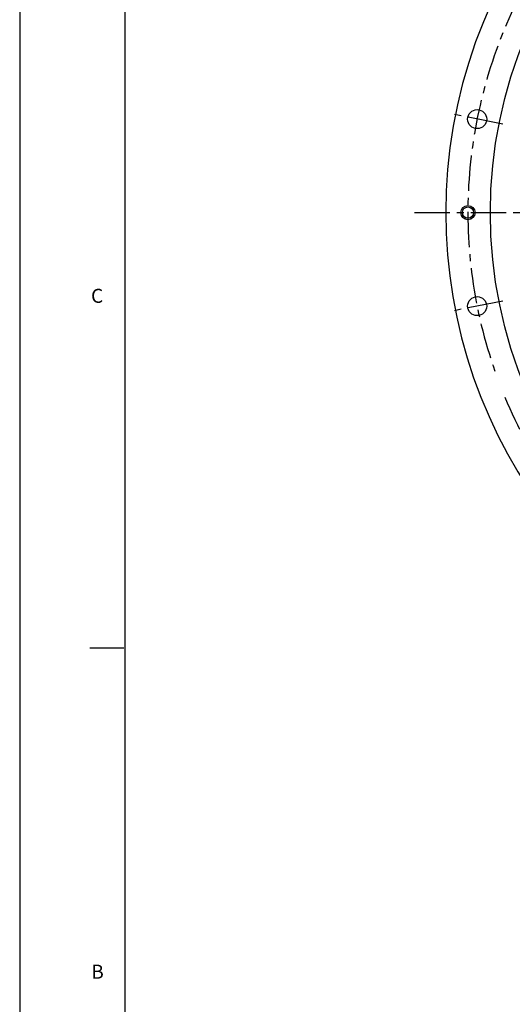
# Model space of a CAD drawing. Extents: x 12213 to 16225, y -20 to 2864.
# Drawn here: x 12213 to 12563, y 677 to 1375 of the extents above; entities that cross this region are included whole.
import ezdxf

# ---------------------------------------------------------------- set-up
doc = ezdxf.new("R2010")
doc.units = 0
doc.header["$LTSCALE"] = 10
doc.header["$MEASUREMENT"] = 0
doc.linetypes.add('CENTER', pattern=[2, 1.25, -0.25, 0.25, -0.25])
doc.layers.get('0').update_dxf_attribs({"linetype": 'CONTINUOUS'})
doc.layers.get('DEFPOINTS').update_dxf_attribs({"linetype": 'CONTINUOUS'})
doc.layers.add('1', color=1, linetype='CENTER')
doc.layers.add('DIM', color=6, linetype='CONTINUOUS')
doc.styles.add('GHS', font='romans', dxfattribs={"bigfont": 'ghs'})
doc.dimstyles.new('A1', dxfattribs={"dimtxt": 5, "dimasz": 3.5, "dimexe": 2, "dimexo": 0.7, "dimgap": 2, "dimtad": 1, "dimtoh": 1, "dimdsep": 46, "dimtxsty": 'Standard', "dimcen": 0, "dimclrd": 2, "dimclre": 2, "dimclrt": 6, "dimaunit": 1, "dimadec": 0, "dimazin": 0, "dimtp": 0.02, "dimtfac": 0.65, "dimtmove": 0, "dimatfit": 3, "dimfxl": 0, "dimtolj": 1, "dimarcsym": 0})

# ---------------------------------------------------------------- blocks, each defined once
blk = doc.blocks.new('*U89')
blk.add_circle((0, 0), 6.75)
blk = doc.blocks.new('*U90')
at = {"color": 0, "linetype": 'ByBlock', "lineweight": -2}
for p, rotation in [((30033.06, -7987.36), 89.99999999999997), ((30165.61, -7987.36), 67.49999999999996), ((29910.6, -8038.09), 112.4999999999999), ((30288.08, -8038.09), 44.99999999999999), ((29816.87, -8131.82), 134.9999999999999), ((30381.81, -8131.82), 22.49999999999999), ((29766.14, -8254.28), 157.4999999999999), ((29766.14, -8386.84), 180), ((30432.53, -8386.84), 337.4999999999998), ((30381.81, -8509.3), 314.9999999999998), ((29816.87, -8509.3), 202.4999999999999), ((29910.6, -8603.03), 224.9999999999999), ((30288.08, -8603.03), 292.4999999999998), ((30033.06, -8653.76), 247.4999999999999), ((30165.61, -8653.76), 269.9999999999998)]:
    blk.add_blockref('*U89', p, dxfattribs=dict(at, rotation=rotation))
blk.add_blockref('*U89', (30432.53, -8254.28), dxfattribs=at)
blk = doc.blocks.new('*D92')
at = {"layer": 'DEFPOINTS', "color": 0}
for p in [(12709.74, 1386.48), (13032.25, 1089.81)]:
    blk.add_point(p, dxfattribs=at)
at = {"layer": 'DIM', "color": 2, "lineweight": -2}
for p, q in [((12378.57, 1543.98), (12538.52, 1543.98)), ((12538.52, 1543.98), (12693.92, 1401.03)), ((13032.25, 1089.81), (12709.74, 1386.48)), ((13048.07, 1075.25), (13063.89, 1060.7))]:
    blk.add_line(p, q, dxfattribs=at)
at = {"layer": 'DIM', "color": 2}
for points in [[(12696.35, 1403.67), (12691.49, 1398.39), (12709.74, 1386.48)], [(13050.5, 1077.89), (13045.64, 1072.62), (13032.25, 1089.81)]]:
    blk.add_solid(points, dxfattribs=at)
at = {"layer": 'DIM', "color": 6, "insert": (12455.04, 1561.98), "char_height": 22, "attachment_point": 5, "style": 'GHS'}
blk.add_mtext('\\A1;PCD438.2', dxfattribs=at)

msp = doc.modelspace()

# ---------------------------------------------------------------- linework, layer by layer
for p, q in [((12213.339, 2853.5999), (12213.339, 0)), ((12287.9105, 2828.7428), (12287.9105, 24.8571)), ((12263.0533, 929.6571), (12287.1832, 929.6571))]:
    msp.add_line(p, q)
for centre, radius in [((12870.9949, 1238.1427), 323.825), ((12531.2699, 1238.1427), 4)]:
    msp.add_circle(centre, radius)
at = {"color": 4}
msp.add_circle((12531.2699, 1238.1427), 5, dxfattribs=at)
msp.add_arc((12870.9949, 1238.1427), 355.5, 294.8422594, 245.1577406)
at = {"layer": '1', "ltscale": 2}
for p, q in [((12555.9422, 1300.8106), (12519.6531, 1308.0289)), ((12555.9422, 1175.4748), (12519.6531, 1168.2565))]:
    msp.add_line(p, q, dxfattribs=at)
at = {"layer": '1', "linetype": 'CENTER', "ltscale": 2}
msp.add_line((12493.3968, 1238.1427), (13248.5931, 1238.1427), dxfattribs=at)
at = {"layer": '1', "ltscale": 2}
msp.add_arc((12870.9949, 1238.1427), 339.725, 202.6446955, 199.385301, dxfattribs=at)

# ---------------------------------------------------------------- block references
msp.add_blockref('*U90', (-17228.342, 9558.7031))

# ---------------------------------------------------------------- texts
at = {"style": 'GHS'}
for s, p in [('C', (12263.9391, 1174.1947)), ('B', (12264.0865, 695.1657))]:
    msp.add_text(s, height=9.9429, dxfattribs=at).set_placement(p)

# ---------------------------------------------------------------- dimensions: what is measured, and where the dimension line sits
at = {"layer": 'DIM'}
dim = msp.add_diameter_dim_2p(p1=(13032.2465, 1089.8095), p2=(12709.7434, 1386.4759), dimstyle='A1', override={"dimtxt": 22, "dimasz": 21.5, "dimexe": 5, "dimgap": 7, "dimpost": 'PCD<>', "dimtxsty": 'GHS', "dimaunit": 0}, dxfattribs=at)
dim.commit()
dim.dimension.update_dxf_attribs({"geometry": '*D92', "text_midpoint": (12455.0414, 1543.9843), "dimtype": 163})

doc.saveas('drawing.dxf')
